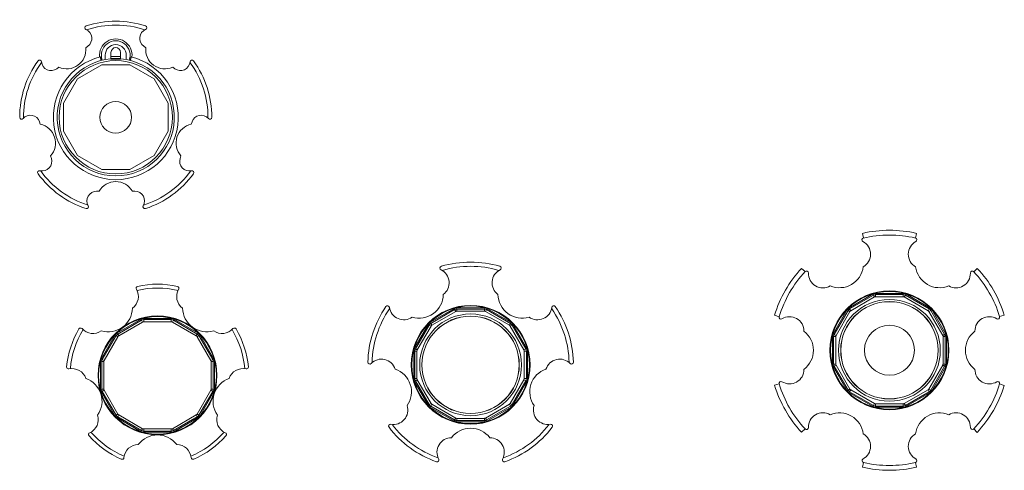
# Paper-space layout '垃圾场' of a CAD drawing. Units: millimetres. Extents: x 85 to 32054, y -2687 to 7076.
# Drawn here: x 19085 to 19597, y -2686 to -2451 of the extents above; entities that cross this region are included whole.
import ezdxf

# ---------------------------------------------------------------- set-up
doc = ezdxf.new("R2010")
doc.units = ezdxf.units.MM
doc.layers.get('0').update_dxf_attribs({"lineweight": 0})
doc.layers.add('02___PRT_ALL_AXES', color=7, linetype='Continuous', lineweight=0)
doc.layers.add('06___PRT_ALL_SURFS', color=7, linetype='Continuous', lineweight=0)

# ---------------------------------------------------------------- blocks, each defined once
blk = doc.blocks.new('100czb')
at = {"color": 7, "linetype": 'Continuous'}
for p, q in [((-15.62, 36.24), (-14.54, 37.03)), ((14.54, 37.03), (15.62, 36.24)), ((-5.5, 30), (-5.5, 32.32)), ((-2.5, 30.4), (-2.5, 33.78)), ((2.5, 31.7), (-2.5, 31.7)), ((2.5, 33.78), (2.5, 30.4)), ((5.5, 30), (5.5, 32.32)), ((-30.72, 25.27), (-29.64, 26.06)), ((-19.95, 19.95), (-7.3, 27.25)), ((-7.3, 27.25), (7.3, 27.25)), ((2.5, 30.52), (-2.5, 30.52)), ((-2.5, 30.28), (-2.5, 30.4)), ((2.5, 30.28), (-2.5, 30.28)), ((-0.5, 30.43), (0.5, 30.43)), ((2.5, 30.4), (2.5, 30.28)), ((7.3, 27.25), (19.95, 19.95)), ((29.64, 26.06), (30.72, 25.27)), ((-27.25, 7.3), (-19.95, 19.95)), ((19.95, 19.95), (27.25, 7.3)), ((-27.25, -7.3), (-27.25, 7.3)), ((27.25, 7.3), (27.25, -7.3)), ((-39.29, -3.66), (-39.71, -2.39)), ((39.71, -2.39), (39.29, -3.66)), ((-19.95, -19.95), (-27.25, -7.3)), ((27.25, -7.3), (19.95, -19.95)), ((-33.53, -21.41), (-33.94, -20.13)), ((-7.3, -27.25), (-19.95, -19.95)), ((19.95, -19.95), (7.3, -27.25)), ((33.94, -20.13), (33.53, -21.41)), ((7.3, -27.25), (-7.3, -27.25)), ((-8.66, -38.5), (-10, -38.5)), ((10, -38.5), (8.66, -38.5))]:
    blk.add_line(p, q, dxfattribs=at)
for radius in [29.5, 8.25]:
    blk.add_circle((0, 0), radius, dxfattribs=at)
for centre, radius, start, end in [((-25.57, 35.19), 10, 245.9995, 5.9995), ((0, 32.32), 7.49, 339.404, 200.596), ((0, 32.32), 5.5, 0.001, 180.001), ((0, 33.78), 2.5, 0.001, 180.001), ((25.57, 35.19), 10, 173.9995, 293.9995), ((0, 0), 30.5, 94.7016, 85.2983), ((-41.37, -13.44), 10, 317.9995, 77.9995), ((41.37, -13.44), 10, 101.9995, 221.9995), ((0, -43.5), 10, 29.9995, 149.9995)]:
    blk.add_arc(centre, radius, start, end, dxfattribs=at)
for centre, start_param, end_param in [((-0.5, 30.45), -3.033767, -1.570796), ((0.5, 30.45), -1.570796, 0)]:
    blk.add_ellipse(centre, major_axis=(2, 0), ratio=0.008727, start_param=start_param, end_param=end_param, dxfattribs=at)
for points, knots in [([(-8.04, 31.49), (-8.03, 31.49), (-8.03, 31.47), (-8.02, 31.45), (-8.01, 31.4), (-7.99, 31.34), (-7.98, 31.25), (-7.95, 31.11), (-7.91, 30.9), (-7.84, 30.61), (-7.75, 30.28), (-7.65, 29.92), (-7.57, 29.68), (-7.52, 29.56)], [0, 0, 0, 0, 0.005539, 0.01998, 0.043796, 0.076855, 0.118808, 0.169266, 0.293585, 0.445004, 0.617678, 0.805171, 1, 1, 1, 1]), ([(7.52, 29.56), (7.57, 29.68), (7.65, 29.92), (7.75, 30.28), (7.84, 30.61), (7.91, 30.9), (7.95, 31.11), (7.98, 31.26), (7.99, 31.34), (8.01, 31.4), (8.02, 31.45), (8.03, 31.47), (8.03, 31.49), (8.04, 31.49)], [0, 0, 0, 0, 0.194812, 0.3823, 0.554977, 0.706399, 0.830725, 0.881185, 0.923141, 0.956201, 0.980019, 0.994461, 1, 1, 1, 1])]:
    blk.add_open_spline(points, degree=3, knots=knots, dxfattribs=at)
at = {"layer": '02___PRT_ALL_AXES', "color": 7, "linetype": 'Continuous'}
for centre, radius, start, end in [((-15.15, 46.6), 1, 108.0084, 247.1474), ((0, 0), 50, 71.9918, 108.0084), ((0, 0), 48, 71.5257, 108.4745), ((15.15, 46.6), 1, 292.8551, 71.9918), ((-17.48, 41.07), 5, 305.9995, 67.1474), ((17.48, 41.07), 5, 112.8551, 233.9995), ((0, 32.32), 8.5, 353.6792, 186.3247), ((0, 0), 50, 143.9918, 180.0084), ((0, 0), 48, 143.5257, 180.4745), ((-39.64, 28.81), 1, 4.8551, 143.9918), ((-33.66, 29.31), 5, 184.8551, 305.9995), ((33.66, 29.31), 5, 233.9995, 355.1474), ((0, 0), 48, 359.5257, 36.4745), ((39.64, 28.81), 1, 36.0084, 175.1474), ((0, 0), 50, 359.9918, 36.0084), ((-44.46, -3.93), 5, 17.9995, 139.1474), ((44.46, -3.93), 5, 40.8551, 161.9995), ((-49, -0.01), 1, 180.0084, 319.1474), ((49, -0.01), 1, 220.8551, 359.9918), ((-38.28, -22.95), 5, 256.8551, 17.9995), ((38.28, -22.95), 5, 161.9995, 283.1474), ((-39.65, -28.8), 1, 76.8551, 215.9918), ((0, 0), 50, 215.9918, 252.0084), ((0, 0), 48, 215.5257, 252.4745), ((0, 0), 48, 287.5257, 324.4745), ((0, 0), 50, 287.9918, 324.0084), ((39.65, -28.8), 1, 324.0084, 103.1474), ((-10, -43.5), 5, 89.9995, 211.1474), ((10, -43.5), 5, 328.8551, 89.9995), ((-15.14, -46.6), 1, 252.0084, 31.1474), ((15.14, -46.6), 1, 148.8551, 287.9918)]:
    blk.add_arc(centre, radius, start, end, dxfattribs=at)
at = {"layer": '06___PRT_ALL_SURFS', "color": 7, "linetype": 'Continuous'}
blk.add_arc((0, 0), 32.5, 104.3218, 75.6821, dxfattribs=at)

psp = doc.layouts.new('垃圾场')

# ---------------------------------------------------------------- linework, layer by layer
for p, q in [((19523.87, -2564.86), (19523.31, -2562.44)), ((19550.91, -2564.88), (19551.47, -2562.44)), ((19493.53, -2582.37), (19491.71, -2580.67)), ((19581.28, -2582.43), (19583.13, -2580.7)), ((19479.99, -2605.85), (19477.6, -2605.12)), ((19594.76, -2605.79), (19597.19, -2605.04)), ((19480, -2640.85), (19477.61, -2641.58)), ((19594.76, -2640.88), (19597.19, -2641.62)), ((19493.53, -2664.28), (19491.71, -2665.99)), ((19581.28, -2664.24), (19582.99, -2666.11)), ((19523.89, -2681.8), (19523.33, -2684.23)), ((19550.91, -2681.79), (19551.47, -2684.22))]:
    psp.add_line(p, q)
at = {"color": 7, "linetype": 'Continuous'}
for p, q in [((19516.25, -2601.35), (19528.95, -2594.02)), ((19529.11, -2594.61), (19516.68, -2601.78)), ((19529.67, -2595.58), (19517.24, -2602.76)), ((19529.11, -2594.61), (19528.95, -2594.02)), ((19529.67, -2595.58), (19529.11, -2594.61)), ((19530.23, -2594.31), (19530.07, -2593.72)), ((19530.07, -2593.72), (19544.74, -2593.72)), ((19530.23, -2595.43), (19530.23, -2594.31)), ((19544.58, -2594.31), (19530.23, -2594.31)), ((19544.58, -2595.43), (19530.23, -2595.43)), ((19544.58, -2594.31), (19544.74, -2593.72)), ((19544.58, -2595.43), (19544.58, -2594.31)), ((19545.14, -2595.58), (19545.71, -2594.61)), ((19557.57, -2602.76), (19545.14, -2595.58)), ((19545.71, -2594.61), (19545.86, -2594.02)), ((19558.13, -2601.78), (19545.71, -2594.61)), ((19545.86, -2594.02), (19558.56, -2601.35)), ((19298.28, -2608.91), (19310.99, -2601.58)), ((19311.14, -2602.17), (19298.72, -2609.35)), ((19311.14, -2602.17), (19310.99, -2601.58)), ((19311.71, -2603.14), (19311.14, -2602.17)), ((19312.27, -2601.87), (19312.11, -2601.28)), ((19312.11, -2601.28), (19326.78, -2601.28)), ((19312.27, -2602.99), (19312.27, -2601.87)), ((19326.62, -2601.87), (19312.27, -2601.87)), ((19326.62, -2602.99), (19312.27, -2602.99)), ((19326.62, -2601.87), (19326.78, -2601.28)), ((19326.62, -2602.99), (19326.62, -2601.87)), ((19327.18, -2603.14), (19327.74, -2602.17)), ((19327.74, -2602.17), (19327.9, -2601.58)), ((19340.17, -2609.35), (19327.74, -2602.17)), ((19327.9, -2601.58), (19340.6, -2608.91)), ((19515.43, -2602.17), (19508.09, -2614.88)), ((19515.86, -2602.61), (19508.68, -2615.03)), ((19515.86, -2602.61), (19515.43, -2602.17)), ((19516.83, -2603.17), (19515.86, -2602.61)), ((19516.68, -2601.78), (19516.25, -2601.35)), ((19517.24, -2602.76), (19516.68, -2601.78)), ((19557.57, -2602.76), (19558.13, -2601.78)), ((19557.98, -2603.17), (19558.96, -2602.61)), ((19558.13, -2601.78), (19558.56, -2601.35)), ((19558.96, -2602.61), (19559.39, -2602.17)), ((19566.13, -2615.03), (19558.96, -2602.61)), ((19566.72, -2614.88), (19559.39, -2602.17)), ((19135.34, -2614.43), (19148.04, -2607.09)), ((19148.2, -2607.68), (19135.77, -2614.86)), ((19148.2, -2607.68), (19148.04, -2607.09)), ((19148.76, -2608.66), (19148.2, -2607.68)), ((19149.32, -2607.38), (19149.16, -2606.79)), ((19149.16, -2606.79), (19163.83, -2606.79)), ((19149.32, -2608.51), (19149.32, -2607.38)), ((19163.67, -2607.38), (19149.32, -2607.38)), ((19163.67, -2607.38), (19163.83, -2606.79)), ((19163.67, -2608.51), (19163.67, -2607.38)), ((19164.23, -2608.66), (19164.8, -2607.68)), ((19164.8, -2607.68), (19164.95, -2607.09)), ((19177.22, -2614.86), (19164.8, -2607.68)), ((19164.95, -2607.09), (19177.65, -2614.43)), ((19311.71, -2603.14), (19299.28, -2610.32)), ((19339.61, -2610.32), (19327.18, -2603.14)), ((19516.83, -2603.17), (19509.66, -2615.6)), ((19565.16, -2615.6), (19557.98, -2603.17)), ((19148.76, -2608.66), (19136.33, -2615.83)), ((19163.67, -2608.51), (19149.32, -2608.51)), ((19176.66, -2615.83), (19164.23, -2608.66)), ((19297.46, -2609.74), (19290.13, -2622.44)), ((19297.89, -2610.17), (19290.72, -2622.6)), ((19298.87, -2610.73), (19291.69, -2623.16)), ((19297.89, -2610.17), (19297.46, -2609.74)), ((19298.87, -2610.73), (19297.89, -2610.17)), ((19298.72, -2609.35), (19298.28, -2608.91)), ((19299.28, -2610.32), (19298.72, -2609.35)), ((19339.61, -2610.32), (19340.17, -2609.35)), ((19340.02, -2610.73), (19340.99, -2610.17)), ((19347.19, -2623.16), (19340.02, -2610.73)), ((19340.17, -2609.35), (19340.6, -2608.91)), ((19340.99, -2610.17), (19341.42, -2609.74)), ((19348.17, -2622.6), (19340.99, -2610.17)), ((19348.76, -2622.44), (19341.42, -2609.74)), ((19134.51, -2615.25), (19127.18, -2627.95)), ((19134.95, -2615.68), (19127.77, -2628.11)), ((19135.92, -2616.24), (19128.74, -2628.67)), ((19134.95, -2615.68), (19134.51, -2615.25)), ((19135.92, -2616.24), (19134.95, -2615.68)), ((19135.77, -2614.86), (19135.34, -2614.43)), ((19136.33, -2615.83), (19135.77, -2614.86)), ((19176.66, -2615.83), (19177.22, -2614.86)), ((19177.07, -2616.24), (19178.05, -2615.68)), ((19184.25, -2628.67), (19177.07, -2616.24)), ((19177.22, -2614.86), (19177.65, -2614.43)), ((19178.05, -2615.68), (19178.48, -2615.25)), ((19185.22, -2628.11), (19178.05, -2615.68)), ((19185.81, -2627.95), (19178.48, -2615.25)), ((19507.79, -2630.67), (19507.79, -2616)), ((19508.38, -2616.16), (19507.79, -2616)), ((19508.68, -2615.03), (19508.09, -2614.88)), ((19508.38, -2616.16), (19508.38, -2630.51)), ((19509.51, -2616.16), (19508.38, -2616.16)), ((19509.66, -2615.6), (19508.68, -2615.03)), ((19509.51, -2616.16), (19509.51, -2630.51)), ((19565.16, -2615.6), (19566.13, -2615.03)), ((19565.31, -2616.16), (19566.43, -2616.16)), ((19565.31, -2630.51), (19565.31, -2616.16)), ((19566.13, -2615.03), (19566.72, -2614.88)), ((19566.43, -2616.16), (19567.02, -2616)), ((19566.43, -2630.51), (19566.43, -2616.16)), ((19567.02, -2630.67), (19567.02, -2616)), ((19289.83, -2638.23), (19289.83, -2623.56)), ((19290.42, -2623.72), (19289.83, -2623.56)), ((19290.72, -2622.6), (19290.13, -2622.44)), ((19291.69, -2623.16), (19290.72, -2622.6)), ((19347.19, -2623.16), (19348.17, -2622.6)), ((19348.17, -2622.6), (19348.76, -2622.44)), ((19348.47, -2623.72), (19349.06, -2623.56)), ((19349.06, -2638.23), (19349.06, -2623.56)), ((19127.77, -2628.11), (19127.18, -2627.95)), ((19128.74, -2628.67), (19127.77, -2628.11)), ((19184.25, -2628.67), (19185.22, -2628.11)), ((19185.22, -2628.11), (19185.81, -2627.95)), ((19290.42, -2623.72), (19290.42, -2638.07)), ((19291.54, -2623.72), (19290.42, -2623.72)), ((19291.54, -2623.72), (19291.54, -2638.07)), ((19347.34, -2623.72), (19348.47, -2623.72)), ((19347.34, -2638.07), (19347.34, -2623.72)), ((19348.47, -2638.07), (19348.47, -2623.72)), ((19126.88, -2643.74), (19126.88, -2629.07)), ((19127.47, -2629.23), (19126.88, -2629.07)), ((19127.47, -2629.23), (19127.47, -2643.58)), ((19128.59, -2629.23), (19127.47, -2629.23)), ((19128.59, -2629.23), (19128.59, -2643.58)), ((19184.4, -2629.23), (19185.52, -2629.23)), ((19184.4, -2643.58), (19184.4, -2629.23)), ((19185.52, -2629.23), (19186.11, -2629.07)), ((19185.52, -2643.58), (19185.52, -2629.23)), ((19186.11, -2643.74), (19186.11, -2629.07)), ((19508.38, -2630.51), (19507.79, -2630.67)), ((19508.68, -2631.63), (19508.09, -2631.79)), ((19515.43, -2644.49), (19508.09, -2631.79)), ((19509.51, -2630.51), (19508.38, -2630.51)), ((19509.66, -2631.07), (19508.68, -2631.63)), ((19508.68, -2631.63), (19515.86, -2644.06)), ((19509.66, -2631.07), (19516.83, -2643.5)), ((19557.98, -2643.5), (19565.16, -2631.07)), ((19558.96, -2644.06), (19566.13, -2631.63)), ((19559.39, -2644.49), (19566.72, -2631.79)), ((19565.16, -2631.07), (19566.13, -2631.63)), ((19565.31, -2630.51), (19566.43, -2630.51)), ((19566.13, -2631.63), (19566.72, -2631.79)), ((19566.43, -2630.51), (19567.02, -2630.67)), ((19290.42, -2638.07), (19289.83, -2638.23)), ((19291.54, -2638.07), (19290.42, -2638.07)), ((19291.69, -2638.63), (19290.72, -2639.2)), ((19291.69, -2638.63), (19298.87, -2651.06)), ((19340.02, -2651.06), (19347.19, -2638.63)), ((19347.19, -2638.63), (19348.17, -2639.2)), ((19347.34, -2638.07), (19348.47, -2638.07)), ((19348.47, -2638.07), (19349.06, -2638.23)), ((19127.47, -2643.58), (19126.88, -2643.74)), ((19128.59, -2643.58), (19127.47, -2643.58)), ((19184.4, -2643.58), (19185.52, -2643.58)), ((19185.52, -2643.58), (19186.11, -2643.74)), ((19290.72, -2639.2), (19290.13, -2639.35)), ((19297.46, -2652.05), (19290.13, -2639.35)), ((19290.72, -2639.2), (19297.89, -2651.62)), ((19340.99, -2651.62), (19348.17, -2639.2)), ((19341.42, -2652.05), (19348.76, -2639.35)), ((19348.17, -2639.2), (19348.76, -2639.35)), ((19515.86, -2644.06), (19515.43, -2644.49)), ((19516.83, -2643.5), (19515.86, -2644.06)), ((19517.24, -2643.91), (19516.68, -2644.88)), ((19517.24, -2643.91), (19529.67, -2651.08)), ((19545.14, -2651.08), (19557.57, -2643.91)), ((19557.57, -2643.91), (19558.13, -2644.88)), ((19557.98, -2643.5), (19558.96, -2644.06)), ((19559.39, -2644.49), (19558.96, -2644.06)), ((19127.77, -2644.71), (19127.18, -2644.86)), ((19134.51, -2657.56), (19127.18, -2644.86)), ((19128.74, -2644.14), (19127.77, -2644.71)), ((19127.77, -2644.71), (19134.95, -2657.13)), ((19128.74, -2644.14), (19135.92, -2656.57)), ((19177.07, -2656.57), (19184.25, -2644.14)), ((19178.05, -2657.13), (19185.22, -2644.71)), ((19178.48, -2657.56), (19185.81, -2644.86)), ((19184.25, -2644.14), (19185.22, -2644.71)), ((19185.22, -2644.71), (19185.81, -2644.86)), ((19516.68, -2644.88), (19516.25, -2645.31)), ((19528.95, -2652.65), (19516.25, -2645.31)), ((19516.68, -2644.88), (19529.11, -2652.06)), ((19545.71, -2652.06), (19558.13, -2644.88)), ((19558.56, -2645.31), (19545.86, -2652.65)), ((19558.56, -2645.31), (19558.13, -2644.88)), ((19297.89, -2651.62), (19297.46, -2652.05)), ((19298.87, -2651.06), (19297.89, -2651.62)), ((19298.72, -2652.45), (19298.28, -2652.88)), ((19310.99, -2660.21), (19298.28, -2652.88)), ((19299.28, -2651.47), (19298.72, -2652.45)), ((19298.72, -2652.45), (19311.14, -2659.62)), ((19299.28, -2651.47), (19311.71, -2658.65)), ((19327.18, -2658.65), (19339.61, -2651.47)), ((19327.74, -2659.62), (19340.17, -2652.45)), ((19340.6, -2652.88), (19327.9, -2660.21)), ((19339.61, -2651.47), (19340.17, -2652.45)), ((19340.02, -2651.06), (19340.99, -2651.62)), ((19340.6, -2652.88), (19340.17, -2652.45)), ((19341.42, -2652.05), (19340.99, -2651.62)), ((19529.11, -2652.06), (19528.95, -2652.65)), ((19529.67, -2651.08), (19529.11, -2652.06)), ((19530.23, -2652.36), (19530.07, -2652.95)), ((19530.07, -2652.95), (19544.74, -2652.95)), ((19530.23, -2651.23), (19544.58, -2651.23)), ((19530.23, -2651.23), (19530.23, -2652.36)), ((19530.23, -2652.36), (19544.58, -2652.36)), ((19544.58, -2651.23), (19544.58, -2652.36)), ((19544.74, -2652.95), (19544.58, -2652.36)), ((19545.14, -2651.08), (19545.71, -2652.06)), ((19545.86, -2652.65), (19545.71, -2652.06)), ((19134.95, -2657.13), (19134.51, -2657.56)), ((19135.92, -2656.57), (19134.95, -2657.13)), ((19135.77, -2657.96), (19135.34, -2658.39)), ((19148.04, -2665.72), (19135.34, -2658.39)), ((19136.33, -2656.98), (19135.77, -2657.96)), ((19135.77, -2657.96), (19148.2, -2665.13)), ((19136.33, -2656.98), (19148.76, -2664.16)), ((19164.23, -2664.16), (19176.66, -2656.98)), ((19164.8, -2665.13), (19177.22, -2657.96)), ((19177.65, -2658.39), (19164.95, -2665.72)), ((19176.66, -2656.98), (19177.22, -2657.96)), ((19177.07, -2656.57), (19178.05, -2657.13)), ((19177.65, -2658.39), (19177.22, -2657.96)), ((19178.48, -2657.56), (19178.05, -2657.13)), ((19311.71, -2658.65), (19311.14, -2659.62)), ((19312.27, -2658.8), (19326.62, -2658.8)), ((19312.27, -2658.8), (19312.27, -2659.92)), ((19326.62, -2658.8), (19326.62, -2659.92)), ((19327.18, -2658.65), (19327.74, -2659.62)), ((19148.76, -2664.16), (19148.2, -2665.13)), ((19149.32, -2664.31), (19163.67, -2664.31)), ((19149.32, -2664.31), (19149.32, -2665.43)), ((19163.67, -2664.31), (19163.67, -2665.43)), ((19164.23, -2664.16), (19164.8, -2665.13)), ((19311.14, -2659.62), (19310.99, -2660.21)), ((19312.27, -2659.92), (19312.11, -2660.51)), ((19312.11, -2660.51), (19326.78, -2660.51)), ((19312.27, -2659.92), (19326.62, -2659.92)), ((19326.78, -2660.51), (19326.62, -2659.92)), ((19327.9, -2660.21), (19327.74, -2659.62)), ((19148.2, -2665.13), (19148.04, -2665.72)), ((19149.32, -2665.43), (19149.16, -2666.02)), ((19149.16, -2666.02), (19163.83, -2666.02)), ((19149.32, -2665.43), (19163.67, -2665.43)), ((19163.83, -2666.02), (19163.67, -2665.43)), ((19164.95, -2665.72), (19164.8, -2665.13))]:
    psp.add_line(p, q, dxfattribs=at)
for points in [[(19275.37, -2600.56, -0.684074), (19277.16, -2600.98, 0.565096), (19289.02, -2606.04, 0.498794), (19305.21, -2594.28, 0.565096), (19304.06, -2581.44, -0.684074), (19304.21, -2579.61)], [(19334.68, -2579.61, -0.684074), (19334.83, -2581.44, 0.565096), (19333.68, -2594.28, 0.498794), (19349.86, -2606.04, 0.565096), (19361.72, -2600.98, -0.684074), (19363.51, -2600.56)], [(19480, -2605.82, 0.69229), (19481.48, -2606.96, -0.590816), (19492.94, -2613.4, -0.233768), (19497.85, -2623.33, -0.233768), (19492.94, -2633.27, -0.590816), (19481.48, -2639.71, 0.69229), (19480, -2640.85)], [(19276.97, -2663.43, -0.684074), (19277.93, -2661.86, 0.565096), (19286.4, -2652.15, 0.498794), (19280.22, -2633.12, 0.565096), (19267.65, -2630.24, -0.684074), (19265.96, -2629.54)], [(19372.93, -2629.54, -0.684074), (19371.23, -2630.24, 0.565096), (19358.66, -2633.12, 0.498794), (19352.48, -2652.15, 0.565096), (19360.96, -2661.86, -0.684074), (19361.91, -2663.43)], [(19337.26, -2681.34, -0.684074), (19336.07, -2679.95, 0.565096), (19329.44, -2668.88, 0.498794), (19309.44, -2668.88, 0.565096), (19302.82, -2679.95, -0.684074), (19301.62, -2681.34)], [(19337.26, -2681.34, -0.684074), (19336.07, -2679.95, 0.565096), (19329.44, -2668.88, 0.498794), (19309.44, -2668.88, 0.565096), (19302.82, -2679.95, -0.684074), (19301.62, -2681.34)]]:
    psp.add_lwpolyline(points, format="xyb")
for centre, radius in [((19537.41, -2623.33), 30.94), ((19537.41, -2623.33), 30.64), ((19537.41, -2623.33), 26.48), ((19319.44, -2630.9), 30.94), ((19319.44, -2630.9), 30.64), ((19537.41, -2623.33), 25.35), ((19537.41, -2623.33), 25.31), ((19156.5, -2636.41), 30.94), ((19156.5, -2636.41), 30.64), ((19319.44, -2630.9), 26.48), ((19319.44, -2630.9), 25.35), ((19319.44, -2630.9), 25.31)]:
    psp.add_circle(centre, radius, dxfattribs=at)
psp.add_circle((19537.41, -2623.33), 13)
for centre, radius, start, end in [((19537.39, -2623.33), 62.5, 76.9748, 103.0149), ((19524.1, -2565.83), 1, 103.0276, 241.8054), ((19520.08, -2573.32), 7.5, 299.5043, 61.8054), ((19537.39, -2623.33), 60, 76.974, 103.1804), ((19554.73, -2573.32), 7.5, 118.4432, 240.4957), ((19550.68, -2565.85), 1, 298.4432, 76.974), ((19319.44, -2630.9), 53.5, 73.4567, 106.5433), ((19319.44, -2630.9), 51.3, 73.4567, 106.5433), ((19537.41, -2623.33), 62.52, 136.9703, 163.0637), ((19537.39, -2623.33), 60, 136.8602, 163.0579), ((19494.27, -2583.06), 1, 358.1946, 136.9724), ((19511.38, -2578.25), 12.5, 247.3693, 352.6307), ((19563.44, -2578.25), 12.5, 187.3693, 240), ((19580.55, -2583.11), 1, 42.9814, 181.4506), ((19537.39, -2623.33), 60, 17.0042, 42.9814), ((19537.41, -2623.33), 62.52, 17.0099, 42.9948), ((19502.76, -2583.32), 7.5, 178.1946, 300.4957), ((19572.05, -2583.32), 7.5, 239.5043, 1.4506), ((19156.5, -2636.41), 45.5, 76.429, 103.5711), ((19563.44, -2578.25), 12.5, 240, 292.6307), ((19319.44, -2630.9), 53.5, 145.4567, 178.5433), ((19319.44, -2630.9), 51.3, 145.4567, 178.5433), ((19319.44, -2630.9), 51.3, 1.4567, 34.5433), ((19319.44, -2630.9), 53.5, 1.4567, 34.5433), ((19480.96, -2606.11), 1, 163.0276, 301.8054), ((19485.44, -2613.33), 7.5, 359.5043, 121.8054), ((19589.38, -2613.33), 7.5, 58.5965, 180.4957), ((19593.81, -2606.08), 1, 238.5965, 17.0042), ((19156.5, -2636.41), 45.5, 148.429, 175.5711), ((19156.5, -2636.41), 45.5, 4.429, 31.5711), ((19485.35, -2623.33), 12.5, 0, 52.6307), ((19589.46, -2623.33), 12.5, 127.3693, 180), ((19485.35, -2623.33), 12.5, 307.3693, 0), ((19589.46, -2623.33), 12.5, 180, 232.6307), ((19485.44, -2633.33), 7.5, 238.1946, 0.4957), ((19589.38, -2633.33), 7.5, 179.5043, 301.4035), ((19537.41, -2623.33), 62.52, 196.9667, 223.0285), ((19480.96, -2640.56), 1, 58.1946, 196.9724), ((19537.39, -2623.33), 60, 196.9724, 223.0419), ((19537.39, -2623.33), 60, 317.0186, 342.9958), ((19537.41, -2623.33), 62.52, 316.817, 342.9901), ((19593.81, -2640.59), 1, 342.9958, 121.4035), ((19502.76, -2663.34), 7.5, 59.5043, 181.7579), ((19511.38, -2668.42), 12.5, 60, 112.6307), ((19511.38, -2668.42), 12.5, 7.3693, 60), ((19563.44, -2668.42), 12.5, 120, 172.6307), ((19563.44, -2668.42), 12.5, 67.3693, 120), ((19572.05, -2663.34), 7.5, 358.5494, 120.4957), ((19319.44, -2630.9), 53.5, 217.4567, 250.5433), ((19319.44, -2630.9), 51.3, 217.4567, 250.5433), ((19319.44, -2630.9), 51.3, 289.4567, 322.5433), ((19319.44, -2630.9), 53.5, 289.4567, 322.5433), ((19494.27, -2663.6), 1, 223.0419, 1.7579), ((19580.55, -2663.56), 1, 178.5494, 317.0186), ((19156.5, -2636.41), 45.5, 220.429, 247.5711), ((19156.5, -2636.41), 45.5, 292.429, 319.5711), ((19520.08, -2673.34), 7.5, 298.3486, 60.4957), ((19554.73, -2673.34), 7.5, 119.5043, 241.5568), ((19524.12, -2680.82), 1, 118.3486, 257.0028), ((19537.39, -2623.33), 62.5, 257.002, 283.0252), ((19537.39, -2623.33), 60, 257.0028, 283.026), ((19550.68, -2680.81), 1, 283.026, 61.5568)]:
    psp.add_arc(centre, radius, start, end)
for centre, radius, start, end in [((19139.02, -2595.34), 7.5, 306.0005, 30.4505), ((19146.34, -2591.03), 1, 102.6097, 210.4505), ((19156.5, -2636.41), 47.5, 77.3903, 102.6097), ((19173.97, -2595.34), 7.5, 149.5483, 234.0005), ((19166.65, -2591.03), 1, 329.5483, 77.3903), ((19530.23, -2596.56), 2.25, 90.0009, 119.9991), ((19530.23, -2596.56), 1.13, 90.0048, 119.9952), ((19544.58, -2596.56), 2.25, 60.0009, 89.9991), ((19544.58, -2596.56), 1.13, 60.0048, 89.9952), ((19312.27, -2604.12), 2.25, 90.0009, 119.9991), ((19312.27, -2604.12), 1.13, 90.0048, 119.9952), ((19326.62, -2604.12), 2.25, 60.0009, 89.9991), ((19326.62, -2604.12), 1.13, 60.0048, 89.9952), ((19517.81, -2603.73), 2.25, 120.0009, 149.9991), ((19517.81, -2603.73), 1.13, 120.0048, 149.9952), ((19557.01, -2603.73), 1.13, 30.0048, 59.9952), ((19557.01, -2603.73), 2.25, 30.0009, 59.9991), ((19149.32, -2609.63), 2.25, 90.0009, 119.9991), ((19163.67, -2609.63), 2.25, 60.0009, 89.9991), ((19156.5, -2636.41), 47.5, 149.3903, 174.6097), ((19116.48, -2612.73), 1, 41.5483, 149.3903), ((19122.84, -2607.09), 7.5, 221.5483, 306.0005), ((19149.32, -2609.63), 1.13, 90.0048, 119.9952), ((19163.67, -2609.63), 1.13, 60.0048, 89.9952), ((19190.15, -2607.09), 7.5, 234.0005, 318.4505), ((19196.52, -2612.73), 1, 30.6097, 138.4505), ((19156.5, -2636.41), 47.5, 5.3903, 30.6097), ((19299.84, -2611.29), 2.25, 120.0009, 149.9991), ((19299.84, -2611.29), 1.13, 120.0048, 149.9952), ((19339.04, -2611.29), 1.13, 30.0048, 59.9952), ((19339.04, -2611.29), 2.25, 30.0009, 59.9991), ((19136.89, -2616.8), 2.25, 120.0009, 149.9991), ((19136.89, -2616.8), 1.13, 120.0048, 149.9952), ((19176.1, -2616.8), 1.13, 30.0048, 59.9952), ((19176.1, -2616.8), 2.25, 30.0009, 59.9991), ((19510.63, -2616.16), 2.25, 150.0009, 179.9991), ((19510.63, -2616.16), 1.13, 150.0048, 179.9952), ((19564.18, -2616.16), 1.13, 0.0048, 29.9952), ((19564.18, -2616.16), 2.25, 0.0009, 29.9991), ((19292.67, -2623.72), 2.25, 150.0009, 179.9991), ((19292.67, -2623.72), 1.13, 150.0048, 179.9952), ((19346.22, -2623.72), 1.13, 0.0048, 29.9952), ((19346.22, -2623.72), 2.25, 0.0009, 29.9991), ((19129.72, -2629.23), 2.25, 150.0009, 179.9991), ((19129.72, -2629.23), 1.13, 150.0048, 179.9952), ((19183.27, -2629.23), 1.13, 0.0048, 29.9952), ((19183.27, -2629.23), 2.25, 0.0009, 29.9991), ((19110.2, -2632.04), 1, 174.6097, 282.4505), ((19112.03, -2640.34), 7.5, 18.0005, 102.4505), ((19200.96, -2640.34), 7.5, 77.5483, 162.0005), ((19202.79, -2632.04), 1, 257.5483, 5.3903), ((19510.63, -2630.51), 2.25, 180.0009, 209.9991), ((19510.63, -2630.51), 1.13, 180.0048, 209.9952), ((19564.18, -2630.51), 1.13, 330.0048, 359.9952), ((19564.18, -2630.51), 2.25, 330.0009, 359.9991), ((19292.67, -2638.07), 2.25, 180.0009, 209.9991), ((19292.67, -2638.07), 1.13, 180.0048, 209.9952), ((19346.22, -2638.07), 1.13, 330.0048, 359.9952), ((19346.22, -2638.07), 2.25, 330.0009, 359.9991), ((19129.72, -2643.58), 2.25, 180.0009, 209.9991), ((19129.72, -2643.58), 1.13, 180.0048, 209.9952), ((19183.27, -2643.58), 1.13, 330.0048, 359.9952), ((19183.27, -2643.58), 2.25, 330.0009, 359.9991), ((19517.81, -2642.93), 2.25, 210.0009, 239.9991), ((19517.81, -2642.93), 1.13, 210.0048, 239.9952), ((19557.01, -2642.93), 1.12, 299.9999, 330.0001), ((19557.01, -2642.93), 2.25, 300.0025, 329.9975), ((19299.84, -2650.5), 2.25, 210.0009, 239.9991), ((19299.84, -2650.5), 1.13, 210.0048, 239.9952), ((19339.04, -2650.5), 1.12, 299.9999, 330.0001), ((19339.04, -2650.5), 2.25, 300.0025, 329.9975), ((19530.23, -2650.11), 2.25, 240.0009, 269.9991), ((19530.23, -2650.11), 1.13, 240.0048, 269.9952), ((19544.58, -2650.11), 1.12, 269.9999, 300.0001), ((19544.58, -2650.11), 2.25, 270.0025, 299.9975), ((19118.21, -2659.36), 7.5, 293.5483, 18.0005), ((19136.89, -2656.01), 2.25, 210.0009, 239.9991), ((19136.89, -2656.01), 1.13, 210.0048, 239.9952), ((19176.1, -2656.01), 1.12, 299.9999, 330.0001), ((19176.1, -2656.01), 2.25, 300.0025, 329.9975), ((19194.78, -2659.36), 7.5, 162.0005, 246.4505), ((19312.27, -2657.67), 1.13, 240.0048, 269.9952), ((19326.62, -2657.67), 1.12, 269.9999, 300.0001), ((19149.32, -2663.18), 1.13, 240.0048, 269.9952), ((19163.67, -2663.18), 1.12, 269.9999, 300.0001), ((19312.27, -2657.67), 2.25, 240.0009, 269.9991), ((19326.62, -2657.67), 2.25, 270.0025, 299.9975), ((19121.61, -2667.15), 1, 113.5483, 221.3903), ((19156.5, -2636.41), 47.5, 221.3903, 246.6097), ((19149.32, -2663.18), 2.25, 240.0009, 269.9991), ((19163.67, -2663.18), 2.25, 270.0025, 299.9975), ((19156.5, -2636.41), 47.5, 293.3903, 318.6097), ((19191.38, -2667.15), 1, 318.6097, 66.4505), ((19146.5, -2679.91), 7.5, 90.0005, 174.4505), ((19166.5, -2679.91), 7.5, 5.5483, 90.0005), ((19138.04, -2679.09), 1, 246.6097, 354.4505), ((19174.96, -2679.09), 1, 185.5483, 293.3903)]:
    psp.add_arc(centre, radius, start, end, dxfattribs=at)
for centre, major_axis, start_param, end_param in [((19530.07, -2595.97), (-0.58, 2.17), -0.261759, 0.261759), ((19544.74, -2595.97), (0.58, 2.17), -0.261759, 0.261759), ((19312.11, -2603.53), (-0.58, 2.17), -0.261759, 0.261759), ((19326.78, -2603.53), (0.58, 2.17), -0.261759, 0.261759), ((19517.37, -2603.3), (-1.59, 1.59), -0.261759, 0.261759), ((19557.44, -2603.3), (1.59, 1.59), -0.261759, 0.261759), ((19149.16, -2609.04), (-0.58, 2.17), -0.261759, 0.261759), ((19163.83, -2609.04), (0.58, 2.17), -0.261759, 0.261759), ((19299.41, -2610.86), (-1.59, 1.59), -0.261759, 0.261759), ((19339.48, -2610.86), (1.59, 1.59), -0.261759, 0.261759), ((19136.46, -2616.37), (-1.59, 1.59), -0.261759, 0.261759), ((19176.53, -2616.37), (1.59, 1.59), -0.261759, 0.261759), ((19510.04, -2616), (2.17, -0.58), 2.879834, 3.403351), ((19564.77, -2616), (2.17, 0.58), -0.261759, 0.261759), ((19292.08, -2623.56), (2.17, -0.58), 2.879834, 3.403351), ((19346.81, -2623.56), (2.17, 0.58), -0.261759, 0.261759), ((19129.13, -2629.07), (2.17, -0.58), 2.879834, 3.403351), ((19183.86, -2629.07), (2.17, 0.58), -0.261759, 0.261759), ((19510.04, -2630.67), (2.17, 0.58), 2.879834, 3.403351), ((19564.77, -2630.67), (2.17, -0.58), -0.261759, 0.261759), ((19292.08, -2638.23), (2.17, 0.58), 2.879834, 3.403351), ((19346.81, -2638.23), (2.17, -0.58), -0.261759, 0.261759), ((19129.13, -2643.74), (2.17, 0.58), 2.879834, 3.403351), ((19183.86, -2643.74), (2.17, -0.58), -0.261759, 0.261759), ((19517.37, -2643.37), (1.59, 1.59), -3.403351, -2.879834), ((19557.44, -2643.37), (1.59, -1.59), -0.261759, 0.261759), ((19299.41, -2650.93), (1.59, 1.59), -3.403351, -2.879834), ((19339.48, -2650.93), (1.59, -1.59), -0.261759, 0.261759), ((19530.07, -2650.7), (0.58, 2.17), -3.403351, -2.879834), ((19544.74, -2650.7), (-0.58, 2.17), -3.403351, -2.879834), ((19136.46, -2656.44), (1.59, 1.59), -3.403351, -2.879834), ((19176.53, -2656.44), (1.59, -1.59), -0.261759, 0.261759), ((19312.11, -2658.26), (0.58, 2.17), -3.403351, -2.879834), ((19326.78, -2658.26), (-0.58, 2.17), -3.403351, -2.879834), ((19149.16, -2663.77), (0.58, 2.17), -3.403351, -2.879834), ((19163.83, -2663.77), (-0.58, 2.17), -3.403351, -2.879834)]:
    psp.add_ellipse(centre, major_axis=major_axis, ratio=0.999837, start_param=start_param, end_param=end_param, dxfattribs=at)
at = {"layer": '06___PRT_ALL_SURFS', "color": 7, "linetype": 'Continuous'}
for centre, start, end in [((19130.93, -2601.21), 252.8704, 359.1306), ((19182.06, -2601.21), 180.8704, 287.1306), ((19115.12, -2649.85), 324.8704, 71.1306), ((19197.87, -2649.85), 108.8704, 215.1306), ((19156.5, -2679.91), 36.8704, 143.1306)]:
    psp.add_arc(centre, 12.5, start, end, dxfattribs=at)

# ---------------------------------------------------------------- block references
psp.add_blockref('100czb', (19134.77, -2502))

doc.saveas('drawing.dxf')
